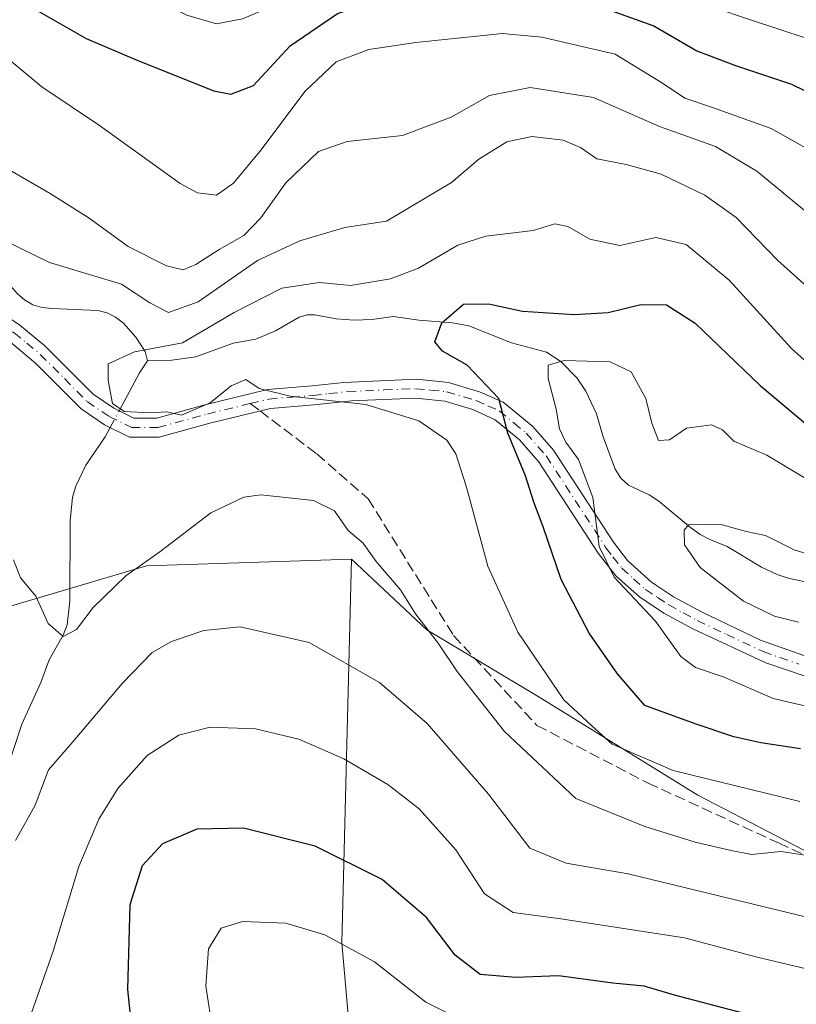
# Model space of a CAD drawing. Units: metres. Extents: x 579728 to 583161, y 4765911 to 4768265.
# Drawn here: x 581160 to 581280, y 4766940 to 4767093 of the extents above; entities that cross this region are included whole.
import ezdxf

# ---------------------------------------------------------------- set-up
doc = ezdxf.new("R2010")
doc.units = ezdxf.units.M
doc.header["$MEASUREMENT"] = 0
doc.linetypes.add('DGN Style 3', pattern=[2.307223458686699, 1.648016756204785, -0.6592067024819142])
doc.linetypes.add('DGN Style 4', pattern=[2.6384748266838614, 1.318413404963828, -0.6592067024819142, 0.001648016756204785, -0.6592067024819142])
for name, color, linetype, lineweight in [('Arbolado forestal CxS', 92, 'Continuous', 0), ('Camino Cxs', 7, 'Continuous', 0), ('Camino eje', 30, 'DGN Style 4', 13), ('Corriente natural lineal', 142, 'Continuous', 13), ('Corriente natural lineal oculto', 9, 'DGN Style 4', 13), ('Curva de nivel maestra', 30, 'Continuous', 30), ('Curva de nivel normal', 30, 'Continuous', 0), ('Senda', 7, 'DGN Style 3', 0), ('Senda no paivmentada conexión', 7, 'DGN Style 3', 0)]:
    doc.layers.add(name, color=color, linetype=linetype, lineweight=lineweight)

msp = doc.modelspace()

# ---------------------------------------------------------------- linework, layer by layer
at = {"layer": 'Arbolado forestal CxS', "color": 92, "linetype": 'Continuous', "lineweight": 0, "extrusion": (-0.04154819632698523, 0.2487639073567521, 0.9676726025772228), "elevation": 1161963.680586643, "flags": 128}
msp.add_lwpolyline([(-1358572.218324509, -4457163.527431782), (-1358540.764703177, -4457167.845267249), (-1358518.585487098, -4457165.018651175)], dxfattribs=at)
at = {"layer": 'Arbolado forestal CxS', "color": 92, "linetype": 'Continuous', "lineweight": 0, "extrusion": (-0.2645671361069152, 0.2943463852408686, 0.9183487550967874), "elevation": 1249621.743164392, "flags": 128}
msp.add_lwpolyline([(-3618929.888555258, -2898961.320612263), (-3618889.085254766, -2898914.34282006), (-3618880.99356672, -2898902.550680423)], dxfattribs=at)
msp.add_lwpolyline([(-3618929.888555258, -2898961.320612263), (-3618889.085254766, -2898914.34282006), (-3618880.99356672, -2898902.550680423)], dxfattribs=at)
at = {"layer": 'Arbolado forestal CxS', "color": 92, "linetype": 'Continuous', "lineweight": 0}
for points in [[(581098.6375000002, 4766932.601500001, 269.1224999999977), (581100.7659999998, 4766957.4035, 267.5825000000041), (581120.9889000002, 4766966.043099999, 268.8169000000053), (581148.8509000001, 4766967.089299999, 267.1377000000066), (581157.6199000003, 4766974.219900001, 263.5513000000064), (581158.4133000001, 4767001.906500001, 260.1539000000048), (581179.8388999999, 4767008.258099999, 259.4410000000062), (581211.5510999998, 4767009.318499999, 260.5299999999988), (581210.0443000002, 4766949.956300001, 279.1224999999977), (581211.2654999997, 4766936.493100001, 283.789499999999)], [(581296.6098999997, 4766956.465100001, 260.8319000000047), (581265.1653000005, 4766972.763699999, 255.5595999999932), (581240.7084999997, 4766987.8983, 255.8032999999996), (581223.2389000002, 4766998.375299999, 259.9478999999992), (581211.5510999998, 4767009.318499999, 260.5299999999988), (581179.8388999999, 4767008.258099999, 259.4410000000062), (581158.4133000001, 4767001.906500001, 260.1539000000048)], [(581211.2654999997, 4766936.493100001, 283.789499999999), (581210.0443000002, 4766949.956300001, 279.1224999999977), (581211.5510999998, 4767009.318499999, 260.5299999999988), (581223.2389000002, 4766998.375299999, 259.9478999999992), (581240.7084999997, 4766987.8983, 255.8032999999996), (581265.1653000005, 4766972.763699999, 255.5595999999932), (581296.6098999997, 4766956.465100001, 260.8319000000047), (581345.8000999996, 4766957.8533, 245.2290000000066), (581392.1096999999, 4766954.1351, 252.4624999999942), (581416.5664999997, 4766957.626499999, 249.4208999999973), (581435.2006999999, 4766965.7751, 243.0087000000058), (581457.3284999998, 4766964.610500001, 248.1318000000028), (581468.3243000006, 4766948.6165, 258.829700000002), (581447.3733000001, 4766933.485300001, 257.8027000000002)], [(581211.5510999998, 4767009.318499999, 260.5299999999988), (581223.2389000002, 4766998.375299999, 259.9478999999992), (581240.7084999997, 4766987.8983, 255.8032999999996), (581265.1653000005, 4766972.763699999, 255.5595999999932), (581296.6098999997, 4766956.465100001, 260.8319000000047), (581345.8000999996, 4766957.8533, 245.2290000000066), (581392.1096999999, 4766954.1351, 252.4624999999942), (581416.5664999997, 4766957.626499999, 249.4208999999973), (581435.2006999999, 4766965.7751, 243.0087000000058), (581457.3284999998, 4766964.610500001, 248.1318000000028)], [(581211.5510999998, 4767009.318499999, 260.5299999999988), (581223.2389000002, 4766998.375299999, 259.9478999999992), (581240.7084999997, 4766987.8983, 255.8032999999996), (581265.1653000005, 4766972.763699999, 255.5595999999932), (581296.6098999997, 4766956.465100001, 260.8319000000047), (581345.8000999996, 4766957.8533, 245.2290000000066), (581392.1096999999, 4766954.1351, 252.4624999999942), (581416.5664999997, 4766957.626499999, 249.4208999999973), (581435.2006999999, 4766965.7751, 243.0087000000058), (581457.3284999998, 4766964.610500001, 248.1318000000028)]]:
    msp.add_polyline3d(points, dxfattribs=at)
at = {"layer": 'Camino Cxs', "color": 7, "linetype": 'Continuous', "lineweight": 0}
for points in [[(581143.0500999996, 4767057.040100001, 265.4306999999972), (581160.2200999996, 4767045.4901, 271.6655000000028), (581164.0903000003, 4767042.3201, 270.4217000000062), (581171.5698999995, 4767034.800100001, 269.4943000000058), (581174.7701000003, 4767032.640100001, 266.4208000000072), (581177.8901000004, 4767031.120300001, 263.4562000000006), (581181.4102999996, 4767031.120300001, 262.4600999999966), (581188.8800999997, 4767033.170100001, 267.5913), (581198.5701000001, 4767035.520099999, 264.5185999999958), (581205.4600999998, 4767036.090100001, 263.2369000000036), (581210.3701, 4767036.6403, 263.4410000000062), (581221.6001000004, 4767037.130100001, 264.6444000000047), (581226.5698999995, 4767036.6403, 263.5602000000072), (581231.3702999996, 4767035.200099999, 263.5583000000042), (581235.0100999996, 4767033.600099999, 262.4274000000005), (581239.6300999997, 4767029.840299999, 262.3184999999939), (581242.8501000004, 4767026.1601, 261.1815999999963), (581252.1300999997, 4767011.920100001, 262.3570999999938), (581254.3000999996, 4767009.110099999, 261.5288), (581257.9703000002, 4767005.7601, 259.4458000000013), (581261.4101, 4767003.470100001, 254.9753000000055), (581265.7301000003, 4767001.120100001, 256.0779000000039), (581274.8901000004, 4766996.7401, 258.2578000000067), (581285.9801000003, 4766992.840100001, 254.7600999999995)], [(581143.0500999996, 4767057.040100001, 265.4306999999972), (581160.2200999996, 4767045.4901, 271.6655000000028), (581164.0903000003, 4767042.3201, 270.4217000000062), (581171.5698999995, 4767034.800100001, 269.4943000000058), (581174.7701000003, 4767032.640100001, 266.4208000000072), (581177.8901000004, 4767031.120300001, 263.4562000000006), (581181.4102999996, 4767031.120300001, 262.4600999999966), (581188.8800999997, 4767033.170100001, 267.5913), (581198.5701000001, 4767035.520099999, 264.5185999999958), (581205.4600999998, 4767036.090100001, 263.2369000000036), (581210.3701, 4767036.6403, 263.4410000000062), (581221.6001000004, 4767037.130100001, 264.6444000000047), (581226.5698999995, 4767036.6403, 263.5602000000072), (581231.3702999996, 4767035.200099999, 263.5583000000042), (581235.0100999996, 4767033.600099999, 262.4274000000005), (581239.6300999997, 4767029.840299999, 262.3184999999939), (581242.8501000004, 4767026.1601, 261.1815999999963), (581252.1300999997, 4767011.920100001, 262.3570999999938), (581254.3000999996, 4767009.110099999, 261.5288), (581257.9703000002, 4767005.7601, 259.4458000000013), (581261.4101, 4767003.470100001, 254.9753000000055), (581265.7301000003, 4767001.120100001, 256.0779000000039), (581274.8901000004, 4766996.7401, 258.2578000000067), (581285.9801000003, 4766992.840100001, 254.7600999999995)], [(581285.1300999997, 4766990.040100001, 256.3938000000053), (581275.6700999998, 4766993.2501, 256.773000000001), (581264.3901000004, 4766998.5101, 257.6824999999953), (581259.9001000002, 4767000.960100001, 257.1212999999989), (581256.1601, 4767003.440099999, 259.9621999999945), (581252.4700999996, 4767006.7401, 261.8573999999935), (581249.7401000002, 4767010.220100001, 261.4297999999981), (581240.5100999996, 4767024.380100001, 261.6900000000023), (581237.5800999999, 4767027.7301, 262.7768000000069), (581233.8101000004, 4767030.870100001, 263.313599999994), (581230.3601000002, 4767032.440099999, 262.8635999999969), (581226.0000999998, 4767033.7501, 262.9042999999947), (581221.5201000003, 4767034.200099999, 263.8371000000043), (581211.5701000001, 4767033.800100001, 264.225099999996), (581205.7401000002, 4767033.170100001, 263.6067000000039), (581199.0401, 4767032.620100001, 263.028999999995), (581189.6101000002, 4767030.3301, 265.2550999999949), (581181.8101000004, 4767028.190099999, 260.3383000000031), (581177.2100999998, 4767028.190099999, 261.7654999999941), (581173.3000999996, 4767030.090100001, 266.4953999999998), (581169.6901000004, 4767032.530099999, 268.3847999999998), (581162.6700999998, 4767039.640100001, 267.9198999999935), (581158.4700999996, 4767043.130100001, 268.7850000000035)], [(581285.1300999997, 4766990.040100001, 256.3938000000053), (581275.6700999998, 4766993.2501, 256.773000000001), (581264.3901000004, 4766998.5101, 257.6824999999953), (581259.9001000002, 4767000.960100001, 257.1212999999989), (581256.1601, 4767003.440099999, 259.9621999999945), (581252.4700999996, 4767006.7401, 261.8573999999935), (581249.7401000002, 4767010.220100001, 261.4297999999981), (581240.5100999996, 4767024.380100001, 261.6900000000023), (581237.5800999999, 4767027.7301, 262.7768000000069), (581233.8101000004, 4767030.870100001, 263.313599999994), (581230.3601000002, 4767032.440099999, 262.8635999999969), (581226.0000999998, 4767033.7501, 262.9042999999947), (581221.5201000003, 4767034.200099999, 263.8371000000043), (581211.5701000001, 4767033.800100001, 264.225099999996), (581205.7401000002, 4767033.170100001, 263.6067000000039), (581199.0401, 4767032.620100001, 263.028999999995), (581189.6101000002, 4767030.3301, 265.2550999999949), (581181.8101000004, 4767028.190099999, 260.3383000000031), (581177.2100999998, 4767028.190099999, 261.7654999999941), (581173.3000999996, 4767030.090100001, 266.4953999999998), (581169.6901000004, 4767032.530099999, 268.3847999999998), (581162.6700999998, 4767039.640100001, 267.9198999999935), (581158.4700999996, 4767043.130100001, 268.7850000000035)]]:
    msp.add_polyline3d(points, dxfattribs=at)
at = {"layer": 'Camino eje', "color": 30, "linetype": 'DGN Style 4', "lineweight": 13}
for points in [[(581154.5557000004, 4767047.531500001, 271.0035000000062), (581159.3450999996, 4767044.3101, 270.1867999999959), (581161.2802999998, 4767042.7249, 269.2618999999977), (581163.3800999997, 4767040.9801, 269.2277999999933), (581167.1201, 4767037.220100001, 271.0377000000008), (581170.6300999997, 4767033.665100001, 268.9032000000007), (581174.0351, 4767031.3651, 266.3274999999995), (581177.5500999996, 4767029.655300001, 262.4982000000018), (581181.6101000002, 4767029.655300001, 261.3969999999972), (581189.2451, 4767031.7501, 266.5491999999941), (581195.8982999995, 4767033.3651, 263.9814000000042)], [(581195.8982999995, 4767033.3651, 263.9814000000042), (581198.8051000005, 4767034.0701, 263.7219999999944), (581202.2500999998, 4767034.3551, 265.1830999999947), (581205.6001000004, 4767034.630100001, 263.4082999999956), (581208.0551000005, 4767034.905099999, 262.4524999999995), (581210.9700999996, 4767035.220100001, 263.8957999999984), (581216.5850999998, 4767035.465100001, 265.4118000000017), (581221.5601000004, 4767035.665100001, 264.2388999999966), (581223.7999, 4767035.440099999, 263.6635999999999), (581226.2851, 4767035.1951, 263.2385999999969), (581230.8651000002, 4767033.8201, 263.1944999999978), (581232.6851000004, 4767033.020099999, 263.1965999999957), (581234.4101, 4767032.235099999, 262.8365999999951), (581236.7200999996, 4767030.3551, 262.664499999999), (581238.6051000003, 4767028.7851, 262.5083000000013), (581241.6801000005, 4767025.270099999, 261.3016999999964), (581250.9351000004, 4767011.0701, 261.6919999999955), (581252.0201000003, 4767009.665100001, 262.0378999999957), (581253.3850999996, 4767007.925100001, 261.5381000000052), (581255.2203000002, 4767006.2501, 260.8761999999988), (581257.0651000004, 4767004.600099999, 259.6564999999973), (581258.9351000004, 4767003.360099999, 257.4746000000014), (581260.6551000001, 4767002.215100001, 255.2908000000025), (581262.9001000002, 4767000.9901, 254.6350999999995), (581265.0601000004, 4766999.815099999, 256.8410000000004), (581269.6401000004, 4766997.6251, 261.4360000000015), (581275.2802999998, 4766994.995100001, 257.380799999999), (581280.8251, 4766993.045100001, 253.8834999999963)]]:
    msp.add_polyline3d(points, dxfattribs=at)
at = {"layer": 'Corriente natural lineal', "color": 142, "linetype": 'Continuous', "lineweight": 13, "extrusion": (-0.8565965792413869, 0.4852182311346251, 0.1755151520710967), "elevation": 1815262.703264636, "flags": 128}
msp.add_lwpolyline([(-4434254.63496219, -323370.8188283552), (-4434261.33442575, -323371.6115337351), (-4434263.5603427, -323370.7078049083)], dxfattribs=at)
at = {"layer": 'Corriente natural lineal', "color": 142, "linetype": 'Continuous', "lineweight": 13}
for points in [[(581150.3546000002, 4767052.126499999, 255.4192999999941), (581150.6440000003, 4767052.229699999, 255.4254999999976), (581152.4305999996, 4767053.59, 256.0691999999981), (581154.2630000003, 4767054.5362, 256.8990999999951), (581155.3888999998, 4767054.878900001, 257.3123999999953), (581156.2931000004, 4767054.688800001, 257.3347000000067), (581157.1059999998, 4767054.039999999, 256.991599999994), (581158.8208999997, 4767051.548800001, 256.2519000000029), (581159.8172000004, 4767050.415200001, 256.206600000005), (581160.9560000002, 4767049.417500001, 256.0659000000014), (581162.2369999997, 4767048.660700001, 255.8987999999954), (581163.6643000003, 4767048.250200001, 255.9468999999954), (581165.1931999996, 4767048.066199999, 256.1708999999973), (581172.2971000001, 4767047.764900001, 257.2783000000054), (581173.7518999996, 4767047.405900001, 257.3787000000011), (581175.0221999995, 4767046.745200001, 257.3669999999984), (581176.2441999996, 4767045.781199999, 257.1040999999968), (581178.1607999997, 4767043.6327, 256.2988999999943), (581179.5976999998, 4767041.399499999, 255.6854000000021), (581180, 4767040, 255.1725000000006)], [(581180, 4767040, 255.1725000000006), (581183.7478, 4767040.069599999, 255.5779000000039), (581187.4622999998, 4767040.614499999, 255.5951000000059), (581193.2499000002, 4767042.725299999, 253.3037999999942), (581196.7503000004, 4767043.318800001, 252.2978000000003), (581199.7905000001, 4767044.638, 252.471000000005), (581203.4434000002, 4767046.7183, 252.5650000000023), (581204.7471000003, 4767047.085700001, 252.6641999999993), (581205.8624999998, 4767047.107200001, 252.678899999999), (581209.1621000003, 4767046.4604, 252.5722999999998), (581211.9746000003, 4767046.2566, 252.6152000000002), (581214.7703, 4767046.371400001, 252.4033999999956), (581217.9914999995, 4767046.816199999, 252.1466999999975), (581221.9705999997, 4767046.2795, 251.0436999999947), (581227.1994000003, 4767045.8784, 250.7685000000056), (581229.7314999999, 4767045.3904, 250.319399999993), (581236.3284, 4767042.7521, 248.1987999999983), (581241.75, 4767041.294299999, 247.2284999999974), (581243.9704, 4767039.8673, 246.1900000000023), (581246.5005000001, 4767037.3062, 244.2456999999995), (581247.8152999999, 4767035.3029, 243.4274000000005), (581249.4551999997, 4767031.7874, 242.5203000000038), (581250.5153000001, 4767028.197799999, 242.2237000000023), (581252.3644000003, 4767023.232000001, 241.6739999999991), (581253.2297, 4767021.8146, 241.8794999999955), (581254.4313000003, 4767020.753000001, 242.0475000000006), (581257.6363000004, 4767019.221000001, 241.434500000003), (581259.1234999998, 4767018.279800001, 241.207899999994), (581264.0488, 4767014.174500001, 240.2924999999959), (581265.5070000002, 4767013.126399999, 239.9388000000035), (581266.9428000003, 4767012.373600001, 239.6987999999983), (581269.6868000003, 4767011.2586, 239.5515000000014), (581275.0258999999, 4767008.0657, 238.956600000005), (581277.4446999999, 4767006.937100001, 238.8374999999942), (581279.1464000001, 4767006.3544, 238.8407000000007), (581283.7363, 4767005.363600001, 238.7897999999986)], [(581158.1994000003, 4766938.103, 268.5212999999931), (581157.148, 4766945.969000001, 267.4121000000014), (581157.7429000001, 4766950.053900001, 266.6475000000065), (581157.9117999999, 4766952.8441, 266.162599999996), (581157.9614000004, 4766971.239900001, 264.0028000000021), (581158.2143999999, 4766975.975099999, 263.3445000000065), (581158.5650000004, 4766977.7656, 263.0936999999976), (581160.5263999999, 4766983.7819, 262.1021999999939), (581163.4475999996, 4766990.228800001, 260.8448000000063), (581164.7361000003, 4766993.6951, 260.3534000000073), (581166.9068, 4766997.51, 259.6168999999936), (581167.5219000002, 4766999.1545, 259.1247000000003), (581167.9758000001, 4767002.7926, 258.2311999999947), (581168.0001999997, 4767015.217300001, 256.5126000000019), (581168.3699000003, 4767018.8902, 256.2079999999987), (581168.8958000002, 4767020.571799999, 256.1278000000021), (581170.4392999997, 4767023.818, 255.8095999999932), (581173.4238999998, 4767028.238600001, 255.2320000000036), (581174.1893999996, 4767029.658, 255.1974999999948)]]:
    msp.add_polyline3d(points, dxfattribs=at)
at = {"layer": 'Corriente natural lineal oculto', "color": 9, "linetype": 'DGN Style 4', "lineweight": 13, "extrusion": (0.02167951833193919, 0.04019400730500672, 0.9989566758682081), "elevation": 204460.5326362728, "flags": 128}
msp.add_lwpolyline([(1751495.831151044, -4466854.99069051), (1751495.831151043, -4466857.931485132)], dxfattribs=at)
at = {"layer": 'Curva de nivel maestra', "color": 30, "linetype": 'Continuous', "lineweight": 30, "flags": 128}
for points, elevation in [([(581153.9600000001, 4767098.340100001), (581162.2000000002, 4767094.5801), (581170.4699999997, 4767089.8201), (581178.5, 4767086.4301), (581190.25, 4767081.770099999), (581192.8600000005, 4767081.210100001), (581196.3700000001, 4767082.5701), (581202.0499999998, 4767088.710100001), (581209.4100000003, 4767093.7301), (581223.5599999996, 4767098.550100001), (581233.79, 4767099.600099999), (581242.4500000002, 4767097.8101), (581249.6799999997, 4767094.880100001), (581258.3399999999, 4767091.8201), (581265.0099999999, 4767087.950099999), (581271.0199999996, 4767085.6801), (581279.6900000004, 4767082.7601), (581296.5099999999, 4767074.5601)], 275), ([(581281.0599999996, 4766979.970100001), (581274.9400000004, 4766980.9001), (581270.7599999999, 4766981.800100001), (581264.7599999999, 4766983.8201), (581256.9500000002, 4766986.640100001), (581252.75, 4766991.550100001), (581248.3700000001, 4766997.8301), (581244.0199999996, 4767006.1501), (581241.2400000002, 4767014.270099999), (581239.7599999999, 4767018.120100001), (581238.4900000002, 4767022.190099999), (581235.7599999999, 4767028.800100001), (581234.3499999996, 4767034.1601), (581229.4500000002, 4767039.300100001), (581225.6399999997, 4767041.450099999), (581224.4800000004, 4767042.920100001), (581225.5300000003, 4767045.880100001), (581228.9000000004, 4767048.720100001), (581232.75, 4767048.790100001), (581238.04, 4767047.6801), (581246.0300000003, 4767047.140100001), (581251.29, 4767047.450099999), (581256.3600000005, 4767048.6801), (581260.2999999998, 4767048.6601), (581264.7699999996, 4767045.800100001), (581274.79, 4767036.140100001), (581284.04, 4767028.4001)], 250), ([(581279.25, 4766937.190099999), (581261.5300000003, 4766941.8201), (581256.8600000005, 4766943.210100001), (581252.0099999999, 4766943.720100001), (581243.6200000001, 4766944.8101), (581237, 4766944.5801), (581231.4600000001, 4766945.050100001), (581227.5899999999, 4766948.0101), (581223.1900000004, 4766953.8301), (581216.3099999996, 4766959.7301), (581205.9400000004, 4766964.9001), (581194.8300000001, 4766967.6601), (581187.6299999999, 4766967.530099999), (581182.29, 4766965.2501), (581179.1399999997, 4766961.860099999), (581177.2400000002, 4766955.8201), (581176.9100000003, 4766942.7401), (581178.4199999999, 4766927.920100001)], 275)]:
    msp.add_lwpolyline(points, dxfattribs=dict(at, elevation=elevation))
at = {"layer": 'Curva de nivel normal', "color": 30, "linetype": 'Continuous', "lineweight": 0, "flags": 128}
for points, elevation in [([(581159.2300000004, 4767107.01), (581166.2400000002, 4767103.199999999), (581172.6200000001, 4767100.970000001), (581178.2000000002, 4767097.470000001), (581186.0599999996, 4767093.460000001), (581190.6799999997, 4767092.109999999), (581194.6799999997, 4767092.91), (581204.1200000001, 4767096.91), (581211.7599999999, 4767101.199999999), (581219.7800000003, 4767104.640000001), (581229.79, 4767107.279999999), (581235.2100000001, 4767107.970000001), (581239.1399999997, 4767107.15), (581248.0800000001, 4767103.359999999), (581254.7100000001, 4767099.630000001), (581261.1799999997, 4767096.859999999), (581273.4600000001, 4767092.680000001), (581286.3300000001, 4767088.470000001)], 280), ([(581157.7400000002, 4767087.279999999), (581163.6500000004, 4767082.359999999), (581172.5300000003, 4767076.4), (581185.0199999996, 4767067.390000001), (581187.7199999997, 4767065.960000001), (581190.6699999999, 4767065.630000001), (581193.3099999996, 4767067.480000001), (581197.5499999998, 4767072.600000001), (581204.3099999996, 4767081.66), (581209.1699999999, 4767086.26), (581214.2199999997, 4767088.119999999), (581221.5199999996, 4767089.220000001), (581234.9199999999, 4767090.619999999), (581241.04, 4767090.050000001), (581252.3700000001, 4767087.4), (581259.7000000002, 4767082.939999999), (581263.1399999997, 4767080.609999999), (581267.2999999998, 4767079.199999999), (581276.54, 4767075.9), (581294.7300000004, 4767065.720000001)], 270), ([(581284.0199999996, 4767061.34), (581274.3099999996, 4767069.33), (581267.9000000004, 4767073.15), (581259.2199999997, 4767076.25), (581249.0300000003, 4767080.74), (581239.2100000001, 4767082.26), (581232.9199999999, 4767081.02), (581226.9600000001, 4767077.680000001), (581219.4699999997, 4767074.84), (581210.9000000004, 4767073.890000001), (581206.4400000004, 4767072.369999999), (581201.3700000001, 4767067.539999999), (581197.5, 4767062.100000001), (581194.8700000001, 4767059.369999999), (581191.0499999998, 4767057.199999999), (581187.4400000004, 4767054.859999999), (581185.5099999999, 4767054.050000001), (581182.9299999997, 4767054.66), (581176.9900000002, 4767057.65), (581170.9699999997, 4767062.039999999), (581164.9199999999, 4767065.880000001), (581158.6699999999, 4767069.49)], 265), ([(581285.6100000005, 4767048.300000001), (581277.5199999996, 4767055.539999999), (581271.1200000001, 4767062.140000001), (581266.2599999999, 4767065.630000001), (581259.4800000004, 4767068.850000001), (581254.0800000001, 4767070.369999999), (581249.5300000003, 4767071.220000001), (581247.0099999999, 4767072.980000001), (581244.3399999999, 4767074.109999999), (581239.4900000002, 4767074.67), (581235.6100000005, 4767073.880000001), (581231.2699999996, 4767071.16), (581227.0300000003, 4767067.59), (581217, 4767061.600000001), (581210.54, 4767060.619999999), (581203.5700000003, 4767058.52), (581197.0099999999, 4767055.5), (581187.8399999999, 4767049.100000001), (581183.2400000002, 4767047.460000001), (581180.3399999999, 4767048.960000001), (581175.9699999997, 4767051.83), (581164.8200000003, 4767055.199999999), (581153.2800000003, 4767060.82)], 260), ([(581285.6900000004, 4767036.460000001), (581279.6799999997, 4767041.859999999), (581270.0099999999, 4767052.439999999), (581263.3399999999, 4767057.99), (581258.6399999997, 4767059.050000001), (581253.0899999999, 4767057.84), (581248.4500000002, 4767058.82), (581245.0599999996, 4767060.76), (581243.0300000003, 4767061.17), (581239.6900000004, 4767060.130000001), (581232.3399999999, 4767059.279999999), (581228.0099999999, 4767057.880000001), (581221.9199999999, 4767054.289999999), (581217.5899999999, 4767052.66), (581211.4100000003, 4767051.609999999), (581206.6299999999, 4767052.08), (581200.7599999999, 4767051.210000001), (581193.3899999997, 4767047.480000001), (581185.4100000003, 4767042.77), (581177.9800000004, 4767041.350000001), (581173.9000000004, 4767039.5), (581173.9000000004, 4767036.949999999), (581174.54, 4767033.4), (581176.3799999999, 4767032.140000001), (581180.4600000001, 4767031.939999999), (581182.9400000004, 4767032.08), (581185.2300000004, 4767031.58), (581189.6699999999, 4767033.460000001), (581192.9100000003, 4767036.100000001), (581195.2000000002, 4767037.08), (581197.2400000002, 4767035.699999999), (581202.0800000001, 4767034.49), (581213.7699999996, 4767033.230000001), (581221.9800000004, 4767030.710000001), (581226.29, 4767027.710000001), (581227.7100000001, 4767025.59), (581229.3799999999, 4767020.439999999), (581232.6600000003, 4767008.199999999), (581237.2800000003, 4766997.980000001), (581244.4299999997, 4766987.51), (581248.7199999997, 4766983.539999999), (581251.9199999999, 4766980.680000001), (581261.3399999999, 4766976.619999999), (581280.9699999997, 4766971.82)], 255), ([(581285.0199999996, 4767019.869999999), (581275.8600000005, 4767025.359999999), (581270.7199999997, 4767027.560000001), (581269, 4767029.32), (581267.2699999996, 4767030.100000001), (581263.4299999997, 4767029.58), (581260.7599999999, 4767027.75), (581259.0999999996, 4767027.65), (581258.0300000003, 4767030.34), (581257.1200000001, 4767034.15), (581254.8499999996, 4767038.300000001), (581251.6200000001, 4767039.800000001), (581244.4800000004, 4767040.039999999), (581241.9800000004, 4767039.289999999), (581242.0099999999, 4767037.24), (581243.2599999999, 4767032.52), (581243.7699999996, 4767029.460000001), (581244.75, 4767027.369999999), (581246.7100000001, 4767024.699999999), (581248.8899999997, 4767018.84), (581249.9100000003, 4767011.24), (581252.2100000001, 4767006.5), (581258.5999999996, 4766999.699999999), (581262.5599999996, 4766994.230000001), (581264.7800000003, 4766992.52), (581269.2400000002, 4766991.060000001), (581276.8099999996, 4766987.74), (581289.0499999998, 4766984.9)], 245), ([(581159.2599999999, 4767009.189999999), (581160.3399999999, 4767006.42), (581162.7199999997, 4767003.560000001), (581164.5999999996, 4766999.32), (581166.9100000003, 4766997.350000001), (581168.9800000004, 4766998.41), (581171.5700000003, 4767001.82), (581176.6500000004, 4767006.720000001), (581181.8700000001, 4767010.430000001), (581189.7999999998, 4767016.480000001), (581194.8799999999, 4767018.859999999), (581197.54, 4767019.25), (581205.6600000003, 4767018.390000001), (581208.9500000002, 4767016.789999999), (581211.0599999996, 4767013.75), (581213.3399999999, 4767011.75), (581215.3899999997, 4767008.939999999), (581219.1600000003, 4767004.57), (581221.4900000002, 4767000.850000001), (581224.9500000002, 4766996.310000001), (581227.8899999997, 4766991.91), (581235.25, 4766982.609999999), (581246.2599999999, 4766972.279999999), (581256.9400000004, 4766967.939999999), (581264.7699999996, 4766965.5), (581270.3399999999, 4766964.230000001), (581273.4600000001, 4766963.619999999), (581278.0199999996, 4766964.050000001), (581283.4600000001, 4766963.220000001)], 260), ([(581284.9199999999, 4767009.26), (581280.0800000001, 4767010.76), (581275.6299999999, 4767012.980000001), (581272.6399999997, 4767013.58), (581268.5899999999, 4767014.699999999), (581263.7199999997, 4767014.609999999), (581263.04, 4767013.789999999), (581263.0999999996, 4767011.529999999), (581265.54, 4767007.99), (581272.2400000002, 4767002.779999999), (581277.0199999996, 4767000.480000001), (581280.7599999999, 4766999.550000001)], 240), ([(581159.5499999998, 4766965.77), (581162.5700000003, 4766971.25), (581164.6600000003, 4766976.699999999), (581168.4400000004, 4766981.050000001), (581176.0599999996, 4766990.060000001), (581180.6799999997, 4766994.83), (581183.6799999997, 4766996.550000001), (581188.6799999997, 4766998.27), (581194.3399999999, 4766998.800000001), (581205.0099999999, 4766996.390000001), (581215.8799999999, 4766990.220000001), (581223.2800000003, 4766983.890000001), (581232.7599999999, 4766972.92), (581239.1500000004, 4766964.59), (581244.7699999996, 4766962.26), (581254.4000000004, 4766960.630000001), (581282.4500000002, 4766953.82)], 265), ([(581306.5999999996, 4766938.9), (581290.6900000004, 4766943.83), (581274.3499999996, 4766947.730000001), (581263.1200000001, 4766950.689999999), (581243.9699999997, 4766953.66), (581236.5999999996, 4766954.630000001), (581232.1399999997, 4766957.5), (581227.7300000004, 4766964.34), (581222.0199999996, 4766970.689999999), (581217.1600000003, 4766974.430000001), (581210.3799999999, 4766978.41), (581203.4199999999, 4766981.449999999), (581196.6799999997, 4766983.060000001), (581189.6600000003, 4766983.279999999), (581184.8300000001, 4766982.08), (581179.9500000002, 4766978.9), (581175.4100000003, 4766973.789999999), (581172.4400000004, 4766969.060000001), (581169.3700000001, 4766961.76), (581165.3799999999, 4766948.65), (581161.9800000004, 4766938.960000001)], 270), ([(581229.5, 4766937.52), (581223.0499999998, 4766940.779999999), (581215.1399999997, 4766947.02), (581207.4500000002, 4766951.180000001), (581201.3700000001, 4766952.99), (581194.6799999997, 4766953.230000001), (581191.3799999999, 4766952.189999999), (581189.4199999999, 4766949.01), (581189.0199999996, 4766943.26), (581190.1100000005, 4766936.180000001)], 280)]:
    msp.add_lwpolyline(points, dxfattribs=dict(at, elevation=elevation))
at = {"layer": 'Senda', "color": 7, "linetype": 'DGN Style 3', "lineweight": 0}
msp.add_polyline3d([(581197.4079999998, 4767032.2237, 262.0736999999936), (581206.1941000001, 4767025.5811, 266.2206000000006), (581214.1315000001, 4767018.635700001, 271.6711000000068), (581227.3607000001, 4766997.4691, 273.4250000000029), (581240.2591000004, 4766983.578299999, 271.965200000006), (581257.4571000002, 4766974.648700001, 271.4342000000034), (581277.6316999998, 4766965.388300001, 271.7431999999972), (581299.1290999996, 4766955.4663, 275.1879999999946), (581317.6498999996, 4766948.5211, 275.7657999999938), (581332.2021000005, 4766935.622500001, 279.7896000000038)], dxfattribs=at)
at = {"layer": 'Senda no paivmentada conexión', "color": 7, "linetype": 'DGN Style 3', "lineweight": 0, "extrusion": (0.5662793878499474, -0.4281322734115653, 0.7042942647499933), "elevation": -1711615.653932803, "flags": 128}
msp.add_lwpolyline([(4153074.501277309, 1698452.203011896), (4153074.50127731, 1698449.515762867)], dxfattribs=at)

doc.saveas('drawing.dxf')
